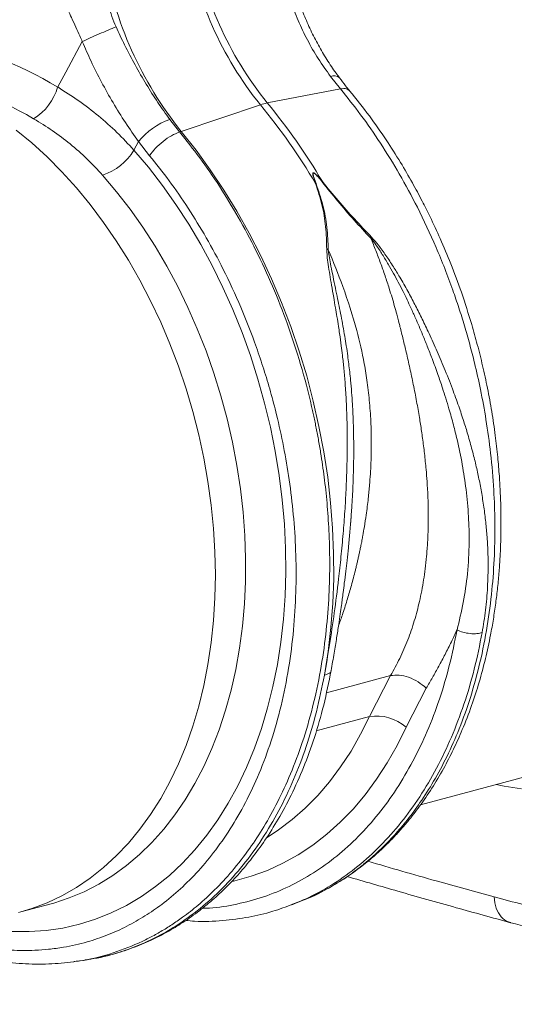
# Model space of a CAD drawing. Units: millimetres. Extents: x -1371 to 9742, y 3671 to 8033.
# Drawn here: x 6762 to 6894, y 4874 to 5139 of the extents above; entities that cross this region are included whole.
import ezdxf

# ---------------------------------------------------------------- set-up
doc = ezdxf.new("R2010")
doc.units = ezdxf.units.MM
doc.linetypes.add('SLD-Solid', pattern=[0])
doc.layers.add('ACO_DRAINAGE', color=7, linetype='SLD-Solid')

# ---------------------------------------------------------------- blocks, each defined once
blk = doc.blocks.new('ACO - 32905 32907 - ISO')
at = {"layer": 'ACO_DRAINAGE', "linetype": 'SLD-Solid', "lineweight": 0}
for p, q in [((183.44, 258.78), (178.98, 250.57)), ((178.98, 250.57), (176.82, 246.59)), ((250.06, 249.45), (252.73, 246.08)), ((252.73, 246.08), (233.09, 242.3)), ((209.99, 234.66), (231.24, 241.8)), ((209.55, 234.51), (206.91, 237.89)), ((165.66, 235.01), (169.86, 231.56)), ((209.55, 234.51), (209.99, 234.66)), ((209.99, 234.66), (213.97, 229.64)), ((169.86, 231.56), (173.97, 227.82)), ((197.29, 229.63), (198.55, 231.92)), ((198.55, 231.92), (201.49, 228.15)), ((173.97, 227.82), (177.96, 223.8)), ((197.29, 229.63), (201.19, 225.02)), ((213.97, 229.64), (217.8, 224.38)), ((201.19, 225.02), (204.95, 220.16)), ((177.96, 223.8), (181.83, 219.53)), ((192.65, 218.47), (188.89, 222.91)), ((217.8, 224.38), (221.46, 218.9)), ((181.83, 219.53), (185.56, 215)), ((204.95, 220.16), (208.55, 215.08)), ((246.18, 220.72), (246.03, 220.71)), ((247.88, 221.21), (247.78, 221.15)), ((196.25, 213.8), (192.65, 218.47)), ((221.46, 218.9), (224.95, 213.22)), ((185.56, 215), (189.14, 210.24)), ((208.55, 215.08), (211.99, 209.79)), ((199.71, 208.91), (196.25, 213.8)), ((224.95, 213.22), (228.25, 207.34)), ((189.14, 210.24), (192.56, 205.26)), ((203, 203.81), (199.71, 208.91)), ((211.99, 209.79), (215.25, 204.3)), ((228.25, 207.34), (231.35, 201.29)), ((192.56, 205.26), (195.82, 200.08)), ((206.11, 198.51), (203, 203.81)), ((215.25, 204.3), (218.32, 198.62)), ((231.35, 201.29), (234.25, 195.08)), ((195.82, 200.08), (198.89, 194.7)), ((209.04, 193.04), (206.11, 198.51)), ((218.32, 198.62), (221.19, 192.79)), ((198.89, 194.7), (201.78, 189.16)), ((211.78, 187.41), (209.04, 193.04)), ((234.25, 195.08), (236.94, 188.73)), ((221.19, 192.79), (223.87, 186.8)), ((201.78, 189.16), (204.47, 183.45)), ((236.94, 188.73), (239.41, 182.25)), ((214.31, 181.64), (211.78, 187.41)), ((223.87, 186.8), (226.33, 180.68)), ((204.47, 183.45), (206.95, 177.61)), ((216.64, 175.74), (214.31, 181.64)), ((226.33, 180.68), (228.57, 174.45)), ((239.41, 182.25), (241.65, 175.67)), ((206.95, 177.61), (209.22, 171.64)), ((218.75, 169.73), (216.64, 175.74)), ((241.65, 175.67), (243.66, 169)), ((228.57, 174.45), (230.59, 168.13)), ((209.22, 171.64), (211.27, 165.58)), ((220.64, 163.63), (218.75, 169.73)), ((230.59, 168.13), (232.37, 161.72)), ((243.66, 169), (245.44, 162.26)), ((211.27, 165.58), (213.09, 159.42)), ((222.3, 157.46), (220.64, 163.63)), ((232.37, 161.72), (233.92, 155.26)), ((245.44, 162.26), (246.97, 155.46)), ((213.09, 159.42), (214.69, 153.2)), ((223.73, 151.24), (222.3, 157.46)), ((233.92, 155.26), (235.23, 148.76)), ((246.97, 155.46), (248.26, 148.63)), ((214.69, 153.2), (216.04, 146.94)), ((224.92, 144.98), (223.73, 151.24)), ((235.23, 148.76), (236.3, 142.23)), ((248.26, 148.63), (249.3, 141.79)), ((216.04, 146.94), (217.16, 140.64)), ((225.87, 138.71), (224.92, 144.98)), ((217.16, 140.64), (218.03, 134.34)), ((236.3, 142.23), (237.11, 135.7)), ((249.3, 141.79), (250.08, 134.94)), ((226.58, 132.44), (225.87, 138.71)), ((237.11, 135.7), (237.68, 129.19)), ((250.08, 134.94), (250.61, 128.12)), ((218.03, 134.34), (218.65, 128.04)), ((227.04, 126.19), (226.58, 132.44)), ((255.39, 129.05), (255.56, 131.13)), ((218.65, 128.04), (219.02, 121.78)), ((237.68, 129.19), (238, 122.72)), ((250.61, 128.12), (250.89, 121.34)), ((227.25, 119.98), (227.04, 126.19)), ((219.02, 121.78), (219.15, 115.56)), ((238, 122.72), (238.06, 116.29)), ((227.22, 113.84), (227.25, 119.98)), ((250.89, 121.34), (250.91, 114.62)), ((219.15, 115.56), (219.02, 109.41)), ((226.94, 107.77), (227.22, 113.84)), ((238.06, 116.29), (237.87, 109.94)), ((250.91, 114.62), (250.67, 107.98)), ((219.02, 109.41), (218.65, 103.35)), ((237.87, 109.94), (237.43, 103.68)), ((226.41, 101.8), (226.94, 107.77)), ((250.67, 107.98), (250.17, 101.42)), ((218.65, 103.35), (218.03, 97.39)), ((237.43, 103.68), (236.74, 97.53)), ((225.64, 95.94), (226.41, 101.8)), ((250.17, 101.42), (249.42, 94.99)), ((218.03, 97.39), (217.16, 91.55)), ((224.62, 90.21), (225.64, 95.94)), ((236.74, 97.53), (235.8, 91.51)), ((249.42, 94.99), (248.42, 88.68)), ((217.16, 91.55), (216.04, 85.85)), ((223.36, 84.63), (224.62, 90.21)), ((235.8, 91.51), (234.62, 85.63)), ((266.2, 88.53), (248.94, 83.91)), ((266.2, 88.53), (260.49, 77.53)), ((216.04, 85.85), (214.69, 80.31)), ((221.87, 79.22), (223.36, 84.63)), ((234.62, 85.63), (233.19, 79.91)), ((270.33, 74.67), (275.78, 85.13)), ((214.69, 80.31), (213.09, 74.95)), ((233.19, 79.91), (231.52, 74.36)), ((220.15, 74), (221.87, 79.22)), ((246.25, 73.71), (260.49, 77.53)), ((258.14, 72.77), (260.49, 77.53)), ((213.09, 74.95), (211.27, 69.77)), ((231.52, 74.36), (229.62, 69.01)), ((270.33, 74.67), (267.91, 69.76)), ((218.2, 68.96), (220.15, 74)), ((255.57, 68.26), (258.14, 72.77)), ((211.27, 69.77), (209.22, 64.8)), ((216.03, 64.15), (218.2, 68.96)), ((229.62, 69.01), (227.5, 63.87)), ((267.91, 69.76), (265.26, 65.09)), ((252.78, 64.01), (255.57, 68.26)), ((209.22, 64.8), (206.95, 60.05)), ((213.64, 59.56), (216.03, 64.15)), ((227.5, 63.87), (225.15, 58.95)), ((249.8, 60.03), (252.78, 64.01)), ((265.26, 65.09), (262.41, 60.69)), ((274.24, 53.85), (316.46, 65.17)), ((206.95, 60.05), (204.47, 55.54)), ((211.05, 55.21), (213.64, 59.56)), ((225.15, 58.95), (222.58, 54.27)), ((246.63, 56.34), (249.8, 60.03)), ((262.41, 60.69), (259.35, 56.55)), ((296.65, 58.84), (294.53, 59.29)), ((301.34, 58.1), (296.65, 58.84)), ((204.47, 55.54), (201.78, 51.28)), ((243.28, 52.94), (246.63, 56.34)), ((259.35, 56.55), (256.1, 52.71)), ((208.26, 51.11), (211.05, 55.21)), ((222.58, 54.27), (219.81, 49.84)), ((239.75, 49.85), (243.28, 52.94)), ((201.78, 51.28), (198.89, 47.28)), ((205.28, 47.29), (208.26, 51.11)), ((256.1, 52.71), (252.66, 49.16)), ((219.81, 49.84), (216.83, 45.68)), ((236.07, 47.08), (239.75, 49.85)), ((252.66, 49.16), (249.05, 45.92)), ((198.89, 47.28), (195.82, 43.55)), ((202.12, 43.74), (205.28, 47.29)), ((216.83, 45.68), (213.67, 41.79)), ((233.02, 45.1), (236.07, 47.08)), ((249.05, 45.92), (245.28, 43)), ((195.82, 43.55), (192.56, 40.11)), ((198.78, 40.48), (202.12, 43.74)), ((245.28, 43), (241.36, 40.4)), ((192.56, 40.11), (189.14, 36.96)), ((195.29, 37.52), (198.78, 40.48)), ((213.67, 41.79), (210.32, 38.18)), ((241.36, 40.4), (237.3, 38.14)), ((191.64, 34.86), (195.29, 37.52)), ((210.32, 38.18), (206.81, 34.88)), ((237.3, 38.14), (233.11, 36.22)), ((189.14, 36.96), (185.56, 34.12)), ((187.85, 32.53), (191.64, 34.86)), ((206.81, 34.88), (203.12, 31.88)), ((228.8, 34.64), (224.39, 33.41)), ((233.11, 36.22), (228.8, 34.64)), ((185.56, 34.12), (181.83, 31.6)), ((183.93, 30.51), (187.85, 32.53)), ((203.12, 31.88), (199.29, 29.2)), ((224.39, 33.41), (223.66, 33.25)), ((177.96, 29.39), (173.97, 27.52)), ((181.83, 31.6), (177.96, 29.39)), ((179.89, 28.83), (183.93, 30.51)), ((199.29, 29.2), (195.32, 26.84)), ((166.92, 25.1), (175.04, 27.28)), ((173.97, 27.52), (169.86, 25.98)), ((175.04, 27.28), (175.75, 27.47)), ((175.75, 27.47), (179.89, 28.83)), ((195.32, 26.84), (191.22, 24.81)), ((239.95, 27.11), (240.3, 27.23)), ((240.31, 27.23), (242.27, 28.02)), ((166.92, 25.1), (166.3, 24.94)), ((169.86, 25.98), (166.92, 25.1)), ((191.22, 24.81), (187, 23.11)), ((182.67, 21.76), (178.25, 20.75)), ((187, 23.11), (182.67, 21.76)), ((169.19, 19.78), (164.57, 19.82)), ((173.76, 20.09), (169.19, 19.78)), ((178.25, 20.75), (173.76, 20.09)), ((181.13, 11.76), (181.43, 11.79)), ((181.44, 11.73), (183.61, 12.04)), ((183.62, 12.04), (184.16, 12.15))]:
    blk.add_line(p, q, dxfattribs=at)
for centre, radius, start, end in [((306.54, 302.27), 96.57, 189.4442, 218.7683), ((308.38, 302.77), 96.57, 189.4442, 218.7683), ((287.98, 297.29), 100.02, 189.4442, 218.7683), ((250.93, 247.29), 2.33, 49.0795, 111.9555), ((162.61, 250.62), 14.77, 301.6661, 344.1358), ((235.87, 228.2), 14.37, 101.1781, 108.8178), ((103.81, 136.69), 165.19, 30.5756, 39.5186), ((105.66, 137.18), 165.19, 30.5756, 39.5186), ((213.24, 220.18), 18.81, 109.6619, 141.388), ((183.72, 237.97), 15.92, 288.9479, 328.4059), ((262.4, 65.73), 11.96, 48.4, 99.1628)]:
    blk.add_arc(centre, radius, start, end, dxfattribs=at)
for centre, major_axis, ratio, start_param, end_param in [((142.69, 139.74), (-47.67, 115.43), 0.796468, 5.468964, 5.793702), ((138.1, 137.99), (-46.1, 107.45), 0.803765, 5.456941, 5.792837)]:
    blk.add_ellipse(centre, major_axis=major_axis, ratio=ratio, start_param=start_param, end_param=end_param, dxfattribs=at)
for points, knots in [([(192.49, 262.74), (192.11, 263.66), (191.36, 265.47), (190.48, 268.42), (189.71, 271.62), (189.08, 274.76), (188.52, 277.77), (188.15, 279.59), (187.95, 280.54)], [0, 0, 0, 0, 0.161312, 0.320021, 0.501168, 0.696513, 0.841275, 1, 1, 1, 1]), ([(176, 278.02), (176.29, 276.78), (176.89, 274.32), (178.17, 270.73), (179.42, 267.71), (180.61, 265.03), (181.67, 262.72), (182.64, 260.58), (183.22, 259.28), (183.44, 258.78)], [0, 0, 0, 0, 0.184647, 0.369269, 0.550928, 0.658553, 0.794485, 0.920212, 1, 1, 1, 1]), ([(237.64, 274.84), (238.15, 273.16), (239.25, 269.61), (241.32, 264.39), (243.82, 259.17), (246.7, 254.13), (248.94, 251.01), (250.06, 249.45)], [0, 0, 0, 0, 0.181054, 0.382195, 0.584702, 0.791581, 1, 1, 1, 1]), ([(252.5, 249.08), (252.18, 249.49), (250.97, 251.04), (249.05, 253.95), (246.77, 257.79), (244.71, 261.81), (242.87, 265.98), (241.24, 270.26), (240.33, 273.19), (239.88, 274.65)], [0, 0, 0, 0, 0.056595, 0.215179, 0.373342, 0.530965, 0.687968, 0.845629, 1, 1, 1, 1]), ([(206.91, 237.89), (205.84, 239.4), (203.68, 242.43), (200.56, 247.32), (197.56, 252.48), (194.84, 257.64), (193.24, 261.12), (192.49, 262.74)], [0, 0, 0, 0, 0.2010881, 0.4035954, 0.6105205, 0.8189456, 1, 1, 1, 1]), ([(183.44, 258.78), (184.21, 257.02), (185.82, 253.32), (188.59, 247.85), (191.67, 242.33), (194.99, 236.96), (197.36, 233.6), (198.55, 231.92)], [0, 0, 0, 0, 0.181748, 0.382562, 0.584793, 0.791586, 1, 1, 1, 1]), ([(255.2, 245.61), (254.84, 246.04), (253.91, 247.14), (253.02, 248.34), (252.47, 249.07)], [0, 0, 0, 0, 0.390912, 1, 1, 1, 1]), ([(197.29, 229.63), (195.79, 231.24), (192.79, 234.47), (187.82, 238.88), (182.53, 242.98), (178.73, 245.38), (176.82, 246.59)], [0, 0, 0, 0, 0.2470781, 0.4953093, 0.747067, 1, 1, 1, 1]), ([(252.73, 246.08), (254.56, 243.8), (258.27, 239.16), (263.55, 231.51), (268.65, 223.22), (273.69, 213.89), (278.55, 203.48), (281.82, 195.13), (283.73, 189.65), (284.52, 187.28), (285.29, 184.88), (286.03, 182.45), (286.74, 180.01), (287.43, 177.54), (288.09, 175.05), (289.1, 171), (290.43, 165.07), (291.91, 156.96), (293.15, 147.93), (293.93, 138.76), (294.25, 129.62), (294.11, 120.65), (293.46, 111.3), (292.21, 101.66), (290.29, 92), (287.75, 82.76), (284.74, 74.33), (281.42, 66.83), (277.88, 60.23), (274.29, 54.59), (270.75, 49.79), (267.32, 45.75), (264.65, 42.98), (262.77, 41.19), (261.69, 40.2), (260.62, 39.26), (259.57, 38.38), (258.54, 37.54), (257.53, 36.75), (254.77, 34.67), (250.1, 31.7), (245.29, 29.12), (242.59, 28.19), (242.25, 28.07)], [0, 0, 0, 0, 0.034328, 0.069739, 0.106232, 0.143808, 0.187175, 0.231898, 0.240845, 0.249845, 0.258897, 0.268002, 0.277159, 0.286368, 0.29563, 0.304943, 0.331357, 0.361112, 0.394207, 0.430641, 0.462194, 0.495884, 0.53171, 0.569671, 0.609766, 0.64989, 0.687867, 0.723697, 0.75738, 0.788917, 0.816416, 0.842046, 0.865807, 0.873388, 0.880757, 0.887914, 0.894859, 0.901592, 0.908113, 0.914422, 0.954616, 0.994199, 1, 1, 1, 1]), ([(255.14, 245.54), (254.91, 245.77), (254.41, 246.27), (253.32, 246.15), (252.73, 246.08)], [0, 0, 0, 0, 0.454742, 1, 1, 1, 1]), ([(242.64, 28.19), (244.36, 28.93), (247.75, 30.4), (252.42, 33.08), (256.58, 35.87), (260.13, 38.63), (263.36, 41.44), (266.17, 44.18), (268.67, 46.86), (271.21, 49.82), (274.11, 53.56), (277.32, 58.26), (280.36, 63.39), (283.08, 68.65), (285.62, 74.3), (287.93, 80.31), (289.99, 86.68), (291.68, 93.02), (292.91, 98.69), (293.79, 103.67), (294.42, 107.93), (294.93, 112.18), (295.32, 116.35), (295.57, 120.11), (295.7, 123.06), (295.76, 125.1), (295.8, 126.71), (295.82, 128.52), (295.82, 130.95), (295.78, 134.04), (295.64, 137.82), (295.39, 142.27), (294.95, 147.42), (294.29, 153.22), (293.38, 159.4), (292.24, 165.65), (290.94, 171.65), (289.52, 177.35), (287.67, 183.94), (285.33, 191.21), (282.47, 198.9), (279.64, 205.66), (277.05, 211.25), (274.55, 216.23), (271.92, 221.11), (268.73, 226.61), (264.89, 232.64), (260.37, 239.13), (256.98, 243.36), (255.19, 245.59)], [0, 0, 0, 0, 0.028758, 0.056662, 0.081747, 0.104013, 0.123463, 0.14468, 0.161126, 0.176741, 0.20078, 0.227909, 0.255295, 0.281468, 0.306429, 0.335929, 0.363571, 0.390256, 0.416436, 0.433609, 0.450559, 0.467285, 0.483788, 0.499097, 0.510694, 0.517578, 0.522359, 0.529022, 0.538178, 0.549827, 0.563968, 0.5806, 0.599721, 0.62133, 0.645137, 0.668539, 0.690917, 0.712271, 0.732604, 0.765727, 0.795727, 0.822608, 0.846499, 0.864, 0.884728, 0.908686, 0.935879, 0.966315, 1, 1, 1, 1]), ([(170.37, 238.05), (172.06, 237.02), (175.45, 234.94), (180.22, 231.33), (184.76, 227.36), (187.51, 224.4), (188.89, 222.91)], [0, 0, 0, 0, 0.246826, 0.49486, 0.74675, 1, 1, 1, 1]), ([(181.43, 11.79), (181.86, 11.83), (185.02, 12.14), (190.78, 13.67), (196.5, 15.76), (200.06, 17.43), (201.57, 18.18), (203.06, 18.98), (204.55, 19.82), (206.02, 20.71), (207.48, 21.64), (208.93, 22.61), (211.3, 24.3), (214.71, 26.97), (219.16, 31.06), (223.83, 36.11), (228.24, 41.8), (232.3, 48.02), (235.98, 54.66), (239.46, 62.2), (242.63, 70.68), (245.34, 79.95), (247.43, 89.66), (248.85, 99.35), (249.65, 108.74), (249.92, 117.74), (249.75, 126.12), (249.26, 133.82), (248.53, 140.84), (247.81, 145.97), (247.27, 149.34), (246.96, 151.11), (246.65, 152.84), (246.32, 154.53), (246, 156.17), (245.66, 157.76), (245.33, 159.3), (244.24, 164.11), (242.16, 172.04), (238.63, 182.83), (234.61, 193.05), (230.18, 202.66), (225.4, 211.63), (220.34, 219.93), (215.09, 227.59), (211.38, 232.23), (209.55, 234.51)], [0, 0, 0, 0, 0.006205, 0.046091, 0.086685, 0.094745, 0.102833, 0.110948, 0.11909, 0.12726, 0.135457, 0.143681, 0.151933, 0.176367, 0.203909, 0.23456, 0.268319, 0.297569, 0.328808, 0.362039, 0.397261, 0.434475, 0.47166, 0.506867, 0.540093, 0.571339, 0.600603, 0.626129, 0.649928, 0.672, 0.678175, 0.684199, 0.690073, 0.695798, 0.701372, 0.706796, 0.71207, 0.717195, 0.756056, 0.793915, 0.830771, 0.866624, 0.901474, 0.93532, 0.968162, 1, 1, 1, 1]), ([(201.49, 228.15), (203.26, 225.93), (206.86, 221.44), (211.93, 214.06), (216.79, 206.13), (221.55, 197.27), (226.1, 187.44), (229.25, 179.36), (231.19, 173.75), (232.15, 170.78), (233.08, 167.79), (233.96, 164.75), (234.79, 161.69), (236.03, 156.81), (237.53, 149.96), (239.06, 141.02), (240.17, 131.68), (240.8, 122), (240.88, 112.06), (240.34, 101.92), (239.12, 91.69), (237.2, 81.66), (234.6, 72.13), (231.44, 63.34), (227.8, 55.35), (223.75, 48.15), (219.37, 41.74), (214.72, 36.1), (209.86, 31.22), (205.04, 27.21), (200.24, 23.9), (195.39, 21.14), (190.2, 18.79), (184.54, 16.87), (179.22, 15.65), (174.52, 15.01), (170.89, 14.75), (167.55, 14.69), (164.14, 14.82), (160.3, 15.17), (155.79, 15.86), (152.57, 16.64), (150.85, 17.07)], [0, 0, 0, 0, 0.028629, 0.057922, 0.087882, 0.118511, 0.153615, 0.189568, 0.199128, 0.208747, 0.218426, 0.228163, 0.237959, 0.247815, 0.274715, 0.302818, 0.332129, 0.362652, 0.394389, 0.427345, 0.461524, 0.496931, 0.531621, 0.565367, 0.598164, 0.63001, 0.6609, 0.690831, 0.719801, 0.747806, 0.771856, 0.796668, 0.822244, 0.848583, 0.877824, 0.896256, 0.912639, 0.926768, 0.940923, 0.957847, 0.977539, 1, 1, 1, 1]), ([(247.88, 221.21), (247.51, 221.64), (246.9, 222.37), (246.16, 223.15), (245.72, 223.47), (245.55, 223.54), (245.47, 223.55), (245.41, 223.53), (245.36, 223.49), (245.3, 223.31), (245.36, 222.87), (245.6, 221.97), (245.86, 221.21), (246.03, 220.71)], [0, 0, 0, 0, 0.2463382, 0.4137723, 0.4637342, 0.4816825, 0.496447, 0.5058708, 0.5158961, 0.5401093, 0.6140094, 0.7498946, 1, 1, 1, 1]), ([(246.18, 220.72), (245.99, 221.21), (245.7, 221.98), (245.43, 222.86), (245.35, 223.3), (245.39, 223.47), (245.43, 223.51), (245.47, 223.52), (245.51, 223.52), (245.57, 223.51), (245.71, 223.44), (246.12, 223.1), (246.84, 222.32), (247.43, 221.59), (247.78, 221.15)], [0, 0, 0, 0, 0.253585, 0.393912, 0.46406, 0.486086, 0.494894, 0.503063, 0.509416, 0.516385, 0.533173, 0.581935, 0.750224, 1, 1, 1, 1]), ([(246.03, 220.71), (246.66, 218.8), (247.93, 214.98), (248.87, 209.04), (248.99, 205.06), (249.05, 203.04)], [0, 0, 0, 0, 0.329987, 0.660414, 1, 1, 1, 1]), ([(249.47, 202.91), (249.39, 204.9), (249.23, 208.9), (248.15, 214.9), (246.83, 218.78), (246.18, 220.72)], [0, 0, 0, 0, 0.332503, 0.666442, 1, 1, 1, 1]), ([(247.78, 221.15), (249.18, 219.41), (251.97, 215.92), (256.37, 210.81), (259.38, 207.58), (260.88, 205.97)], [0, 0, 0, 0, 0.333554, 0.667493, 1, 1, 1, 1]), ([(261.08, 206.26), (259.54, 207.89), (256.5, 211.09), (252.04, 216.08), (249.27, 219.5), (247.88, 221.21)], [0, 0, 0, 0, 0.339581, 0.670009, 1, 1, 1, 1]), ([(261.08, 206.26), (261.05, 206.22), (260.99, 206.12), (260.92, 206.02), (260.88, 205.97)], [0, 0, 0, 0, 0.50002, 1, 1, 1, 1]), ([(290.77, 100.07), (291.1, 102.09), (291.75, 106.12), (292.27, 112.33), (292.43, 118.72), (292.21, 124.4), (291.8, 129.26), (291.31, 133.31), (290.68, 137.34), (290.06, 140.64), (289.52, 143.2), (289.08, 145.11), (288.61, 147.08), (288.09, 149.1), (287.52, 151.17), (286.79, 153.74), (285.79, 156.97), (284.42, 161.07), (282.69, 165.86), (280.67, 170.97), (278.49, 176.09), (276.43, 180.62), (274.5, 184.63), (272.7, 188.25), (270.77, 191.88), (268.85, 195.24), (266.89, 198.44), (264.99, 201.31), (263.07, 204.02), (261.71, 205.57), (261.09, 206.27)], [0, 0, 0, 0, 0.057148, 0.113902, 0.173152, 0.233912, 0.269891, 0.306854, 0.344811, 0.380503, 0.397533, 0.415076, 0.433134, 0.451708, 0.470797, 0.490404, 0.522458, 0.560361, 0.604125, 0.655694, 0.702914, 0.747974, 0.783391, 0.817037, 0.8512, 0.888171, 0.915631, 0.946909, 0.975918, 1, 1, 1, 1]), ([(260.88, 205.98), (261.33, 204.88), (262.24, 202.68), (263.51, 199.31), (264.71, 195.91), (265.99, 192.03), (267.02, 188.58), (267.79, 185.8), (268.16, 184.37), (268.45, 183.26), (268.76, 182.05), (269.14, 180.53), (269.56, 178.82), (269.98, 177.1), (270.59, 174.52), (271.38, 171.05), (272.32, 166.64), (273.17, 162.2), (273.79, 158.65), (274.22, 156.01), (274.5, 154.16), (274.77, 152.23), (275.04, 150.23), (275.29, 148.16), (275.52, 146.02), (275.76, 143.49), (276.02, 140.2), (276.24, 136.24), (276.33, 132.25), (276.3, 128.32), (276.15, 124.51), (275.87, 120.7), (275.51, 117.32), (274.93, 113.25), (274.03, 108.56), (272.61, 103.2), (270.85, 98.08), (268.75, 93.16), (267.04, 90.05), (266.2, 88.53)], [0, 0, 0, 0, 0.027557, 0.055143, 0.082758, 0.110402, 0.148782, 0.165237, 0.176475, 0.182495, 0.191575, 0.204901, 0.218344, 0.231906, 0.245586, 0.278949, 0.313715, 0.349894, 0.384094, 0.398224, 0.412998, 0.428414, 0.444473, 0.461175, 0.478521, 0.49651, 0.522875, 0.559399, 0.594669, 0.622769, 0.65928, 0.692442, 0.722257, 0.748723, 0.801583, 0.850804, 0.900386, 0.951321, 1, 1, 1, 1]), ([(260.89, 205.97), (261.36, 205.38), (262.45, 203.98), (263.98, 201.63), (265.53, 199.08), (266.95, 196.58), (268.27, 194.14), (269.49, 191.78), (270.61, 189.49), (271.73, 187.1), (272.8, 184.72), (273.84, 182.31), (274.9, 179.8), (276.07, 176.9), (277.45, 173.35), (278.82, 169.61), (280.02, 166.07), (281.01, 162.99), (282.01, 159.68), (283.04, 155.98), (284.28, 151), (285.48, 145.23), (286.54, 138.32), (287.17, 131.37), (287.36, 123.79), (286.93, 116.07), (285.84, 108.17), (284.62, 103.24), (284.02, 100.78)], [0, 0, 0, 0, 0.019688, 0.046073, 0.072649, 0.096952, 0.120511, 0.144547, 0.165777, 0.186663, 0.212945, 0.233363, 0.254919, 0.283995, 0.314915, 0.354653, 0.388537, 0.413678, 0.440437, 0.48039, 0.516337, 0.578669, 0.640136, 0.707635, 0.772049, 0.852249, 0.926519, 1, 1, 1, 1]), ([(249.05, 203.04), (249.08, 202.45), (249.13, 201.1), (249.44, 198.82), (249.86, 196.2), (250.36, 193.25), (250.88, 190.28), (251.36, 187.45), (251.8, 184.86), (252.17, 182.54), (252.57, 179.92), (252.93, 177.33), (253.32, 174.16), (253.68, 170.79), (254.03, 166.66), (254.31, 162.15), (254.47, 157.83), (254.54, 154.03), (254.55, 150.79), (254.53, 147.66), (254.45, 143.56), (254.26, 138.57), (253.92, 132.59), (253.46, 126.57), (252.9, 120.5), (252.12, 113.36), (251.11, 105.45), (249.84, 96.81), (248.89, 91.37), (248.42, 88.68)], [0, 0, 0, 0, 0.016646, 0.038029, 0.062727, 0.088329, 0.117624, 0.142412, 0.163538, 0.186365, 0.203348, 0.23225, 0.254069, 0.285553, 0.319417, 0.360336, 0.401238, 0.429721, 0.4572, 0.483679, 0.509159, 0.561465, 0.610465, 0.661619, 0.715513, 0.766926, 0.847224, 0.924217, 1, 1, 1, 1]), ([(249.47, 202.91), (249.4, 202.93), (249.26, 202.98), (249.12, 203.02), (249.05, 203.04)], [0, 0, 0, 0, 0.500005, 1, 1, 1, 1]), ([(255.56, 131.13), (255.61, 131.72), (255.82, 134.25), (256.06, 138.72), (256.25, 144.1), (256.31, 149.19), (256.27, 152.63), (256.22, 154.71), (256.21, 155.32), (256.19, 155.93), (256.16, 156.73), (256.12, 157.72), (256.06, 159.3), (255.94, 161.62), (255.73, 164.62), (255.48, 167.51), (255.21, 170.07), (254.96, 172.26), (254.55, 175.46), (253.89, 179.75), (252.91, 185.08), (252, 189.63), (251.21, 193.42), (250.6, 196.32), (250.07, 198.96), (249.67, 201.1), (249.53, 202.35), (249.47, 202.9)], [0, 0, 0, 0, 0.024628, 0.105275, 0.184058, 0.245357, 0.313768, 0.32485, 0.330544, 0.338831, 0.349719, 0.363218, 0.379335, 0.414635, 0.458316, 0.502877, 0.533739, 0.563953, 0.593514, 0.666669, 0.743094, 0.818275, 0.860445, 0.905881, 0.944258, 0.975606, 1, 1, 1, 1]), ([(252.19, 101.82), (252.54, 102.82), (253.34, 105.07), (254.45, 108.55), (255.58, 112.38), (256.35, 115.27), (256.85, 117.31), (257.1, 118.32), (257.34, 119.36), (257.58, 120.43), (257.82, 121.53), (258.06, 122.65), (258.23, 123.51), (258.38, 124.26), (258.53, 125.03), (258.8, 126.5), (259.19, 128.75), (259.6, 131.36), (259.94, 133.9), (260.19, 136.01), (260.38, 137.93), (260.67, 141.11), (260.94, 145.48), (261.05, 150.94), (260.94, 156.32), (260.59, 161.69), (259.99, 167.11), (258.97, 173.62), (256.94, 182.29), (253.69, 192.56), (250.81, 199.63), (249.47, 202.9)], [0, 0, 0, 0, 0.033268, 0.074897, 0.112503, 0.154765, 0.164894, 0.175257, 0.185855, 0.196688, 0.207756, 0.219059, 0.230597, 0.233509, 0.24152, 0.253903, 0.277216, 0.308302, 0.330856, 0.351381, 0.369878, 0.386346, 0.443426, 0.495379, 0.542209, 0.5965, 0.647899, 0.696421, 0.782815, 0.899397, 1, 1, 1, 1]), ([(250.22, 89.89), (250.5, 91.45), (251.01, 94.36), (251.68, 98.49), (252.22, 102), (252.65, 104.92), (252.97, 107.21), (253.23, 109.13), (253.49, 111.1), (253.8, 113.58), (254.15, 116.45), (254.51, 119.63), (254.87, 123.05), (255.24, 126.91), (255.46, 129.64), (255.57, 131.06)], [0, 0, 0, 0, 0.119943, 0.223498, 0.310771, 0.3818, 0.438413, 0.479007, 0.521921, 0.581166, 0.657698, 0.727191, 0.807784, 0.900277, 1, 1, 1, 1]), ([(284.02, 100.78), (283.37, 97.57), (282.08, 91.17), (279.37, 82.09), (276.11, 73.49), (272.26, 65.45), (267.88, 58.02), (262.98, 51.27), (257.6, 45.22), (251.79, 39.94), (245.57, 35.45), (239, 31.79), (232.11, 28.96), (224.96, 27.08), (219.46, 26.13), (216.31, 26.09), (215.68, 26.09)], [0, 0, 0, 0, 0.07545, 0.150901, 0.226351, 0.301801, 0.377252, 0.452702, 0.528152, 0.603602, 0.679053, 0.754503, 0.829953, 0.905403, 0.980853, 1, 1, 1, 1]), ([(275.78, 85.13), (276.33, 86.08), (277.46, 88.03), (279.13, 91.06), (280.83, 94.26), (282.47, 97.51), (283.52, 99.72), (284.02, 100.78)], [0, 0, 0, 0, 0.190049, 0.387498, 0.592606, 0.805636, 1, 1, 1, 1]), ([(290.77, 100.07), (290.33, 99.96), (289.41, 99.73), (287.54, 99.78), (285.6, 100.13), (284.53, 100.57), (284.02, 100.78)], [0, 0, 0, 0, 0.240797, 0.500001, 0.759204, 1, 1, 1, 1]), ([(238.33, 26.55), (240.31, 27.3), (244.67, 28.97), (251.05, 32.6), (257.48, 37.22), (263.48, 42.69), (269.04, 48.93), (274.1, 55.91), (278.63, 63.57), (282.6, 71.88), (285.97, 80.77), (288.77, 90.14), (290.1, 96.76), (290.77, 100.07)], [0, 0, 0, 0, 0.076452, 0.168807, 0.261162, 0.353517, 0.445871, 0.538226, 0.630581, 0.722936, 0.81529, 0.907645, 1, 1, 1, 1]), ([(248.42, 88.68), (247.76, 85.37), (246.42, 78.75), (243.62, 69.38), (240.25, 60.5), (236.28, 52.2), (231.75, 44.54), (226.69, 37.56), (221.13, 31.33), (215.12, 25.87), (208.7, 21.24), (201.92, 17.44), (194.8, 14.59), (188.84, 12.83), (185.2, 12.37), (184.1, 12.23)], [0, 0, 0, 0, 0.080432, 0.160864, 0.241297, 0.321729, 0.402161, 0.482593, 0.563026, 0.643458, 0.72389, 0.804322, 0.884754, 0.965187, 1, 1, 1, 1]), ([(184.16, 12.15), (186.21, 12.51), (190.32, 13.23), (196.04, 15.02), (201.2, 17.1), (205.7, 19.35), (210.06, 21.93), (214.25, 24.85), (218.32, 28.15), (222.07, 31.65), (225.63, 35.42), (229.12, 39.63), (232.62, 44.44), (236.16, 50.06), (239.64, 56.55), (242.92, 63.88), (245.84, 71.94), (248.36, 80.61), (249.6, 86.77), (250.22, 89.89)], [0, 0, 0, 0, 0.061756, 0.123401, 0.179487, 0.230383, 0.277958, 0.333139, 0.383731, 0.432897, 0.48182, 0.531233, 0.58537, 0.644899, 0.709807, 0.779332, 0.850972, 0.924529, 1, 1, 1, 1]), ([(250.18, 89.89), (250.19, 89.86), (250.25, 89.53), (249.69, 89.05), (248.83, 88.8), (248.42, 88.68)], [0, 0, 0, 0, 0.06558, 0.54999, 1, 1, 1, 1]), ([(260.12, 38.67), (266.2, 36.91), (277.34, 33.67), (288.77, 30.52), (293.96, 29.09)], [0, 0, 0, 0, 0.5452284, 1, 1, 1, 1]), ([(254.56, 34.58), (259.09, 33.26), (268.73, 30.45), (283.34, 26.31), (293.52, 23.52), (298.41, 22.17)], [0, 0, 0, 0, 0.314337, 0.669995, 1, 1, 1, 1]), ([(382.82, 7.35), (377.87, 8.5), (363.01, 11.96), (338.51, 17.81), (313.88, 23.92), (299.19, 27.73), (293.96, 29.09)], [0, 0, 0, 0, 0.163791, 0.491379, 0.819064, 1, 1, 1, 1]), ([(293.96, 29.09), (294.11, 28.06), (294.4, 25.99), (295.82, 23.7), (297.26, 22.4), (298.26, 22.29), (298.5, 22.26)], [0, 0, 0, 0, 0.3021272, 0.6042544, 0.9063803, 1, 1, 1, 1]), ([(211.19, 22.81), (211.99, 22.72), (215.35, 22.38), (221.01, 22.66), (227.93, 23.55), (234.21, 25.01), (238.15, 26.45), (239.95, 27.11)], [0, 0, 0, 0, 0.081533, 0.34226, 0.587591, 0.811013, 1, 1, 1, 1]), ([(298.48, 22.16), (301.81, 21.29), (310.69, 18.95), (325.43, 15.21), (343.07, 10.83), (361.89, 6.26), (376.76, 2.71), (385.42, 0.69), (387.21, 0.27)], [0, 0, 0, 0, 0.1159406, 0.3095584, 0.5044738, 0.7142508, 0.9408122, 1, 1, 1, 1]), ([(153.02, 13.61), (155.41, 13.04), (160.2, 11.89), (167.35, 11.1), (174.35, 10.94), (178.9, 11.45), (181.13, 11.7)], [0, 0, 0, 0, 0.25229, 0.504807, 0.757506, 1, 1, 1, 1])]:
    blk.add_open_spline(points, degree=3, knots=knots, dxfattribs=at)
for points in [[(192.49, 262.74), (191.8, 262.46), (190.41, 261.89), (187.95, 260.83), (185.49, 259.74), (184.13, 259.1), (183.44, 258.78)], [(209.55, 234.51), (208.83, 234.22), (207.39, 233.63), (205.08, 232.04), (202.97, 230.14), (201.98, 228.81), (201.49, 228.15)], [(266.2, 88.53), (266.92, 88.63), (268.37, 88.82), (271.02, 88.17), (273.65, 86.94), (275.07, 85.73), (275.78, 85.13)]]:
    blk.add_open_spline(points, degree=3, dxfattribs=at)
blk = doc.blocks.new('A$C3CB30EE4')
at = {"layer": 'ACO_DRAINAGE'}
blk.add_blockref('ACO - 32905 32907 - ISO', (1543.7227, 1203.4466), dxfattribs=at)

msp = doc.modelspace()

# ---------------------------------------------------------------- block references
msp.add_blockref('A$C3CB30EE4', (5051.3035, 3670.6621))

doc.saveas('drawing.dxf')
